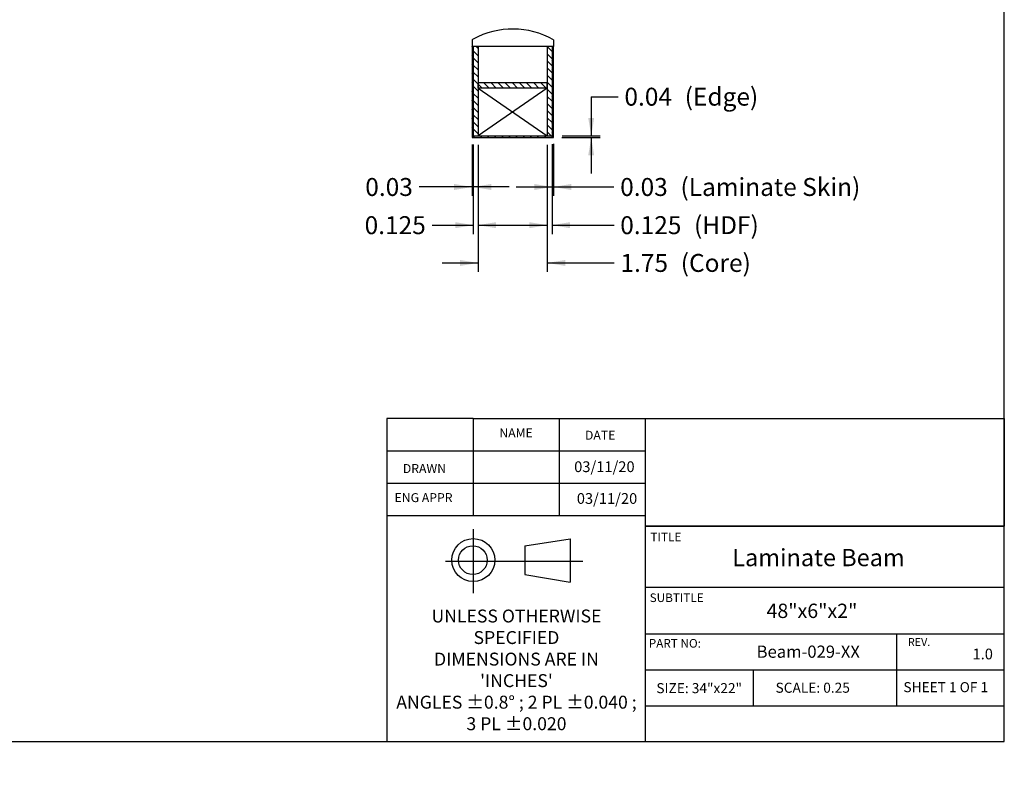
# Model space of a CAD drawing. Units: inches. Extents: x 0 to 33, y 0 to 21.6.
# Drawn here: x 19.3 to 33, y 0 to 10.6 of the extents above; entities that cross this region are included whole.
import ezdxf
from ezdxf import colors
from ezdxf.entities.mleader import LeaderData, LeaderLine
from ezdxf.enums import TextEntityAlignment as Align
from ezdxf.lldxf.tags import DXFTag
from ezdxf.math import Vec2, Vec3

# ---------------------------------------------------------------- set-up
doc = ezdxf.new("R2010")
doc.units = ezdxf.units.IN
doc.header["$MEASUREMENT"] = 0
for name, color, linetype in [('Default', 7, 'Continuous'), ('DOOR_CORE', 7, 'Continuous'), ('DV6_Default', 7, 'Continuous'), ('E1', 7, 'Continuous'), ('E2', 7, 'Continuous'), ('HDF', 7, 'Continuous'), ('LAMINATE_SKIN', 7, 'Continuous'), ('PINE1', 7, 'Continuous')]:
    doc.layers.add(name, color=color, linetype=linetype)
doc.styles.add('SEACAD_Arial', font='arial.ttf')
tags = doc.linetypes.add('DASHDOT2', pattern=[0.5, 0.25, -0.125, 0, -0.125]).pattern_tags.tags
tags[10:11] = [DXFTag(74, 4), DXFTag(75, 0), DXFTag(340, '0'), DXFTag(46, 0.0), DXFTag(50, 0.0), DXFTag(44, 0.0), DXFTag(45, 0.0)]
tags[8:9] = [DXFTag(74, 4), DXFTag(75, 0), DXFTag(340, '0'), DXFTag(46, 0.0), DXFTag(50, 0.0), DXFTag(44, 0.0), DXFTag(45, 0.0)]
tags[6:7] = [DXFTag(74, 4), DXFTag(75, 0), DXFTag(340, '0'), DXFTag(46, 0.0), DXFTag(50, 0.0), DXFTag(44, 0.0), DXFTag(45, 0.0)]
tags[4:5] = [DXFTag(74, 4), DXFTag(75, 0), DXFTag(340, '0'), DXFTag(46, 0.0), DXFTag(50, 0.0), DXFTag(44, 0.0), DXFTag(45, 0.0)]
doc.dimstyles.new('ANSI_(in)', dxfattribs={"dimtxt": 0.25, "dimasz": 0.25, "dimexe": 0.125, "dimexo": 0.125, "dimgap": 0.0625, "dimtad": 0, "dimtih": 1, "dimtoh": 1, "dimlfac": 1.818182, "dimzin": 0, "dimdsep": 46, "dimtxsty": 'SEACAD_Arial', "dimblk1": '_SE_FILLED', "dimblk2": '_SE_FILLED', "dimsah": 1, "dimcen": 0.125, "dimadec": 0, "dimazin": 0, "dimtfac": 0.8, "dimtdec": 3, "dimtofl": 0, "dimtmove": 0, "dimatfit": 3, "dimfxl": 1, "dimtolj": 1, "dimtzin": 0, "dimarcsym": 0})
picture_1 = doc.add_image_def('image1.jpg', size_in_pixel=(9999, 3000))

# ---------------------------------------------------------------- blocks, each defined once
blk = doc.blocks.new('SE10')
at = {"layer": 'DOOR_CORE', "linetype": 'Continuous'}
h = blk.add_hatch(dxfattribs=at)
h.set_pattern_fill('LINE', scale=0.56, angle=135, style=0)
h.paths.add_polyline_path([(26.633, 9.689), (25.67, 9.689), (25.67, 9.616), (26.633, 9.616)])
at = {"layer": 'E1', "linetype": 'Continuous'}
h = blk.add_hatch(dxfattribs=at)
h.set_pattern_fill('LINE', scale=0.56, angle=135, style=0)
h.paths.add_polyline_path([(25.67, 8.95), (25.602, 8.95), (25.585, 8.95), (25.585, 8.928), (26.718, 8.928), (26.718, 8.95), (26.702, 8.95), (26.633, 8.95)])
at = {"layer": 'HDF', "linetype": 'Continuous'}
h = blk.add_hatch(dxfattribs=at)
h.set_pattern_fill('LINE', scale=0.56, angle=135, style=0)
h.paths.add_polyline_path([(25.602, 10.193), (25.602, 8.95), (25.67, 8.95), (25.67, 9.616), (25.67, 9.689), (25.67, 10.193)])
h = blk.add_hatch(dxfattribs=at)
h.set_pattern_fill('LINE', scale=0.56, angle=135, style=0)
h.paths.add_polyline_path([(26.633, 10.193), (26.633, 9.689), (26.633, 9.616), (26.633, 8.95), (26.702, 8.95), (26.702, 10.193)])
at = {"layer": 'LAMINATE_SKIN', "linetype": 'Continuous'}
h = blk.add_hatch(dxfattribs=at)
h.set_pattern_fill('LINE', scale=0.5, angle=60, style=0)
h.paths.add_polyline_path([(25.585, 10.193), (25.585, 8.95), (25.602, 8.95), (25.602, 10.193)])
h = blk.add_hatch(dxfattribs=at)
h.set_pattern_fill('LINE', scale=0.5, angle=60, style=0)
h.paths.add_polyline_path([(26.718, 8.95), (26.718, 10.193), (26.702, 10.193), (26.702, 8.95)])
at = {"layer": 'DOOR_CORE', "color": 7, "linetype": 'Continuous'}
for p, q in [((26.633, 9.689), (25.67, 9.689)), ((25.67, 9.616), (25.67, 9.689)), ((26.633, 9.616), (25.67, 9.616)), ((26.633, 9.616), (26.633, 9.689))]:
    blk.add_line(p, q, dxfattribs=at)
at = {"layer": 'DV6_Default', "color": 7, "linetype": 'Continuous'}
for p, q in [((25.67, 9.616), (26.633, 8.95)), ((26.633, 9.616), (25.67, 8.95))]:
    blk.add_line(p, q, dxfattribs=at)
at = {"layer": 'E1', "color": 7, "linetype": 'Continuous'}
for p, q in [((25.585, 8.95), (26.718, 8.95)), ((25.585, 8.95), (25.585, 8.928)), ((25.585, 8.928), (26.718, 8.928)), ((26.718, 8.928), (26.718, 8.95))]:
    blk.add_line(p, q, dxfattribs=at)
at = {"layer": 'E2', "color": 7, "linetype": 'Continuous'}
for p, q in [((25.585, 10.29), (25.585, 10.193)), ((26.718, 10.29), (26.718, 10.193)), ((26.718, 10.193), (25.585, 10.193))]:
    blk.add_line(p, q, dxfattribs=at)
at = {"layer": 'HDF', "color": 7, "linetype": 'Continuous'}
for p, q in [((25.602, 10.193), (25.602, 8.95)), ((25.67, 10.193), (25.67, 8.95)), ((26.633, 10.193), (26.633, 8.95)), ((26.702, 10.193), (26.702, 8.95)), ((25.602, 8.95), (25.67, 8.95)), ((26.633, 8.95), (26.702, 8.95))]:
    blk.add_line(p, q, dxfattribs=at)
at = {"layer": 'LAMINATE_SKIN', "color": 7, "linetype": 'Continuous'}
for p, q in [((25.585, 10.193), (25.585, 8.95)), ((25.602, 10.193), (25.602, 8.95)), ((26.702, 10.193), (26.702, 8.95)), ((26.718, 8.95), (26.718, 10.193)), ((25.585, 8.95), (25.602, 8.95)), ((26.702, 8.95), (26.718, 8.95))]:
    blk.add_line(p, q, dxfattribs=at)
at = {"layer": 'PINE1', "color": 7, "linetype": 'Continuous'}
for p, q in [((25.67, 9.616), (25.67, 8.95)), ((26.633, 9.616), (25.67, 9.616)), ((26.633, 9.616), (26.633, 8.95)), ((25.67, 8.95), (26.633, 8.95))]:
    blk.add_line(p, q, dxfattribs=at)
blk = doc.blocks.new('SE14')
at = {"layer": 'Default', "color": 7, "linetype": 'Continuous'}
for start, end in [(60.6281, 118.4369), (118.4369, 119.3719)]:
    blk.add_arc((26.152, 9.283), 1.155, start, end, dxfattribs=at)
blk = doc.blocks.new('SE13')
blk.add_blockref('SE14', (0, 0))
blk = doc.blocks.new('SE12')
at = {"layer": 'Default'}
blk.add_blockref('SE13', (0, 0), dxfattribs=at)
blk = doc.blocks.new('SE11')
blk.add_blockref('SE12', (0, 0))
blk = doc.blocks.new('DMBLK857')
at = {"layer": 'Default', "linetype": 'Continuous'}
for points in [[(25.42, 7.138), (25.67, 7.18), (25.42, 7.221)], [(26.883, 7.138), (26.883, 7.221), (26.633, 7.18)]]:
    blk.add_hatch(color=7, dxfattribs=at).paths.add_polyline_path(points)
at = {"layer": 'Default', "color": 7, "linetype": 'Continuous'}
for p, q in [((25.67, 8.825), (25.67, 7.055)), ((26.633, 8.825), (26.633, 7.055)), ((25.17, 7.18), (25.67, 7.18)), ((26.633, 7.18), (27.566, 7.18))]:
    blk.add_line(p, q, dxfattribs=at)
at = {"layer": 'Default', "color": 7, "linetype": 'Continuous', "style": 'SEACAD_Arial'}
for s, p in [('1.75', (27.653, 7.305)), ('(Core)', (28.493, 7.305))]:
    blk.add_text(s, height=0.25, dxfattribs=at).set_placement(p, align=Align.TOP_LEFT)
blk = doc.blocks.new('_SE_FILLED')
at = {"color": 0}
blk.add_line((0, 0), (-1, 0), dxfattribs=at)
blk.add_solid([(0, 0), (-1, -0.1665), (-1, 0.1665), (0, 0)], dxfattribs=at)
blk = doc.blocks.new('DMBLK858')
at = {"layer": 'Default', "linetype": 'Continuous'}
for points in [[(25.352, 7.664), (25.602, 7.706), (25.352, 7.748)], [(25.92, 7.664), (25.92, 7.748), (25.67, 7.706)]]:
    blk.add_hatch(color=7, dxfattribs=at).paths.add_polyline_path(points)
at = {"layer": 'Default', "color": 7, "linetype": 'Continuous'}
for p, q in [((25.602, 8.825), (25.602, 7.581)), ((25.67, 8.825), (25.67, 7.581)), ((25.029, 7.706), (25.602, 7.706)), ((25.67, 7.706), (26.17, 7.706))]:
    blk.add_line(p, q, dxfattribs=at)
at = {"layer": 'Default', "color": 7, "linetype": 'Continuous', "style": 'SEACAD_Arial'}
blk.add_text('0.125', height=0.25, dxfattribs=at).set_placement((24.089, 7.831), align=Align.TOP_LEFT)
blk = doc.blocks.new('DMBLK859')
at = {"layer": 'Default', "linetype": 'Continuous'}
for points in [[(26.383, 7.664), (26.633, 7.706), (26.383, 7.748)], [(26.952, 7.664), (26.952, 7.748), (26.702, 7.706)]]:
    blk.add_hatch(color=7, dxfattribs=at).paths.add_polyline_path(points)
at = {"layer": 'Default', "color": 7, "linetype": 'Continuous'}
for p, q in [((26.633, 8.825), (26.633, 7.581)), ((26.702, 8.825), (26.702, 7.581)), ((26.133, 7.706), (26.633, 7.706)), ((26.702, 7.706), (27.563, 7.706))]:
    blk.add_line(p, q, dxfattribs=at)
at = {"layer": 'Default', "color": 7, "linetype": 'Continuous', "style": 'SEACAD_Arial'}
for s, p in [('0.125', (27.65, 7.831)), ('(HDF)', (28.678, 7.831))]:
    blk.add_text(s, height=0.25, dxfattribs=at).set_placement(p, align=Align.TOP_LEFT)
blk = doc.blocks.new('DMBLK860')
at = {"layer": 'Default', "linetype": 'Continuous'}
for points in [[(27.287, 9.2), (27.204, 9.2), (27.246, 8.95)], [(27.287, 8.678), (27.246, 8.928), (27.204, 8.678)]]:
    blk.add_hatch(color=7, dxfattribs=at).paths.add_polyline_path(points)
at = {"layer": 'Default', "color": 7, "linetype": 'Continuous'}
for p, q in [((27.246, 9.496), (27.621, 9.496)), ((27.246, 9.496), (27.246, 8.95)), ((26.838, 8.928), (27.371, 8.928)), ((26.843, 8.95), (27.371, 8.95)), ((27.246, 8.928), (27.246, 8.428))]:
    blk.add_line(p, q, dxfattribs=at)
at = {"layer": 'Default', "color": 7, "linetype": 'Continuous', "style": 'SEACAD_Arial'}
for s, p in [('0.04', (27.708, 9.621)), ('(Edge)', (28.548, 9.621))]:
    blk.add_text(s, height=0.25, dxfattribs=at).set_placement(p, align=Align.TOP_LEFT)
blk = doc.blocks.new('DMBLK871')
at = {"layer": 'Default', "linetype": 'Continuous'}
for points in [[(26.452, 8.196), (26.702, 8.238), (26.452, 8.28)], [(26.968, 8.196), (26.968, 8.28), (26.718, 8.238)]]:
    blk.add_hatch(color=7, dxfattribs=at).paths.add_polyline_path(points)
at = {"layer": 'Default', "color": 7, "linetype": 'Continuous'}
for p, q in [((26.702, 8.836), (26.702, 8.113)), ((26.718, 8.839), (26.718, 8.113)), ((26.202, 8.238), (26.702, 8.238)), ((26.718, 8.238), (27.562, 8.238))]:
    blk.add_line(p, q, dxfattribs=at)
at = {"layer": 'Default', "color": 7, "linetype": 'Continuous', "style": 'SEACAD_Arial'}
for s, p in [('0.03', (27.649, 8.363)), ('(Laminate Skin)', (28.489, 8.363))]:
    blk.add_text(s, height=0.25, dxfattribs=at).set_placement(p, align=Align.TOP_LEFT)
blk = doc.blocks.new('DMBLK872')
at = {"layer": 'Default', "linetype": 'Continuous'}
for points in [[(25.335, 8.196), (25.585, 8.238), (25.335, 8.28)], [(25.852, 8.196), (25.852, 8.28), (25.602, 8.238)]]:
    blk.add_hatch(color=7, dxfattribs=at).paths.add_polyline_path(points)
at = {"layer": 'Default', "color": 7, "linetype": 'Continuous'}
for p, q in [((25.585, 8.828), (25.585, 8.113)), ((25.602, 8.828), (25.602, 8.113)), ((25.585, 8.238), (24.85, 8.238)), ((26.102, 8.238), (25.602, 8.238))]:
    blk.add_line(p, q, dxfattribs=at)
at = {"layer": 'Default', "color": 7, "linetype": 'Continuous', "style": 'SEACAD_Arial'}
blk.add_text('0.03', height=0.25, dxfattribs=at).set_placement((24.098, 8.363), align=Align.TOP_LEFT)
blk = doc.blocks.new('_Dot')
at = {"color": 0, "linetype": 'ByBlock', "lineweight": -2}
blk.add_line((-0.5, 0), (-1, 0), dxfattribs=at)
at = {"color": 0, "linetype": 'ByBlock', "const_width": 0.5}
blk.add_lwpolyline([(-0.25, 0, 1), (0.25, 0, 1)], format="xyb", close=True, dxfattribs=at)

msp = doc.modelspace()

# ---------------------------------------------------------------- linework, layer by layer
at = {"layer": 'Default', "color": 7, "linetype": 'Continuous'}
for p, q in [((33, 0.51153), (33, 21.51153)), ((25.6, 5.01153), (24.4, 5.01153)), ((24.4, 5.01153), (24.4, 0.51153)), ((25.6, 5.01153), (26.8, 5.01153)), ((25.6, 5.01153), (25.6, 3.66153)), ((26.8, 5.01153), (28, 5.01153)), ((26.8, 5.01153), (26.8, 3.66153)), ((28, 0.51153), (28, 5.01153)), ((24.4, 4.56153), (28, 4.56153)), ((24.4, 4.11153), (28, 4.11153)), ((24.4, 3.66153), (28, 3.66153)), ((28, 3.51153), (33, 3.51153)), ((26.31891, 3.23972), (26.95156, 3.33453)), ((26.95156, 3.33453), (26.95156, 2.73453)), ((26.31891, 3.23972), (26.31891, 2.83972)), ((26.31891, 2.83972), (26.95156, 2.73453)), ((28, 2.66153), (33, 2.66153)), ((28, 2.01153), (33, 2.01153)), ((31.5, 2.01153), (31.5, 1.51153)), ((28, 1.51153), (33, 1.51153)), ((29.5, 1.51153), (29.5, 1.01153)), ((31.5, 1.51153), (31.5, 1.01153)), ((28, 1.01153), (33, 1.01153)), ((1, 0.51153), (33, 0.51153))]:
    msp.add_line(p, q, dxfattribs=at)
at = {"layer": 'Default', "color": 7, "linetype": 'DASHDOT2'}
for p, q in [((25.60284, 3.46982), (25.60284, 2.57788)), ((25.21622, 3.02385), (27.12974, 3.02385))]:
    msp.add_line(p, q, dxfattribs=at)
at = {"layer": 'Default', "color": 7, "linetype": 'Continuous'}
for centre, radius in [((25.60284, 3.03972), 0.3), ((25.59636, 3.03972), 0.2)]:
    msp.add_circle(centre, radius, dxfattribs=at)

# ---------------------------------------------------------------- block references
at = {"layer": 'Default'}
for name in ['SE11', 'SE10']:
    msp.add_blockref(name, (0, 0), dxfattribs=at)

# ---------------------------------------------------------------- texts
for s, insert, char_height, width, attachment_point in [('{\\fArial|b0||i0||c0|p34;\\C7;\\H0.125;\\W1.;NAME}', (26.19865, 4.81256), 0.125, 0.8, 5), ('{\\fArial|b0||i0||c0|p34;\\C7;\\H0.125;\\W1.;DATE}', (27.37009, 4.77995), 0.125, 0.85, 5), ('{\\fArial|b0||i0||c0|p34;\\C7;\\H0.125;\\W1.;DRAWN}', (24.62105, 4.31541), 0.125, 0.79, 4), ('{\\fArial|b0||i0||c0|p34;\\C7;\\H0.125;\\W1.;ENG APPR}', (24.50642, 3.91023), 0.125, 0.9384549, 4), ('{\\fArial|b0||i0||c0|p34;\\C7;\\H0.12;\\W1.;TITLE}', (28.07096, 3.42292), 0.12, 0.5795385, 1), ('{\\fArial|b0||i0||c0|p34;\\C7;\\H0.12;\\W1.;SUBTITLE}', (28.05962, 2.57577), 0.12, 0.8146464, 1), ("{\\fArial|b0||i0||c0|p34;\\C7;\\H0.18;\\W1.;UNLESS OTHERWISE \\P}{\\fArial|b0||i0||c0|p34;\\C7;\\H0.18;\\W1.;SPECIFIED\\P}{\\fArial|b0||i0||c0|p34;\\C7;\\H0.18;\\W1.;DIMENSIONS ARE IN}{\\fArial|b1||i0||c0|p34;\\C7;\\H0.18;\\W1.; \\P}{\\fArial|b1||i0||c0|p34;\\C7;\\H0.18;\\W1.;'INCHES'\\P}{\\fArial|b0||i0||c0|p34;\\C7;\\H0.18;\\W1.;\\T1.;ANGLES ±0.8° ; 2 PL ±0.040 ; \\P}{\\fArial|b0||i0||c0|p34;\\C7;\\H0.18;\\W1.;\\T1.;3 PL ±0.020}", (26.20427, 1.51076), 0.18, 3.4467388, 5), ('{\\fArial|b0||i0||c0|p34;\\C7;\\H0.12;\\W1.;PART NO:}', (28.04702, 1.94059), 0.12, 0.824089, 1), ('{\\fArial|b0||i0||c0|p34;\\C7;\\H0.11;\\W1.;REV.}', (31.81279, 1.9536), 0.11, 0.5766133, 2), ('{\\fArial|b0||i0||c0|p34;\\C7;\\H0.14;\\W1.;SIZE: }{\\fTahoma|b0||i0||c0|p34;\\C7;\\H0.14;\\W1.;\\T1.;34"x22"}', (28.74959, 1.3262), 0.14, 1.3293993, 2), ('{\\fArial|b0||i0||c0|p34;\\C7;\\H0.14;\\W1.;SCALE: 0.25}', (29.81402, 1.26195), 0.14, 1.3293016, 4)]:
    msp.add_mtext(s, dxfattribs=dict(at, insert=insert, char_height=char_height, width=width, attachment_point=attachment_point))

# ---------------------------------------------------------------- dimensions: what is measured, and where the dimension line sits
at = {"layer": 'Default', "color": 7, "linetype": 'Continuous'}
for base, p1, p2, angle, text, override, picture, middle in [((27.24578, 8.95049), (26.71813, 8.95049), (26.71813, 8.92849), 270, '\\A1;<> (Edge)', {"dimtmove": 1}, 'DMBLK860', (27.62078, 9.49553)), ((25.60163, 7.70586), (25.60163, 8.95049), (25.67038, 8.95049), 0, '\\A1;<>', {"dimdec": 3}, 'DMBLK858', (25.02882, 7.70586)), ((26.63288, 7.70586), (26.63288, 8.95049), (26.70163, 8.95049), 360, '\\A1;<> (HDF)', {"dimdec": 3}, 'DMBLK859', (27.56293, 7.70586))]:
    dim = msp.add_linear_dim(base=base, p1=p1, p2=p2, angle=angle, text=text, dimstyle='ANSI_(in)', override=override, dxfattribs=at)
    dim.commit()
    dim.dimension.update_dxf_attribs({"geometry": picture, "text_midpoint": middle, "dimtype": 161})
dim = msp.add_linear_dim(base=(25.58513, 8.23801), p1=(25.60163, 8.95049), p2=(25.58513, 8.95049), text='\\A1;<>', dimstyle='ANSI_(in)', dxfattribs=at)
dim.commit()
dim.dimension.update_dxf_attribs({"geometry": 'DMBLK872', "text_midpoint": (24.84978, 8.23801), "dimtype": 160})
for base, p1, p2, text, picture, middle in [((25.67038, 7.17973), (25.67038, 8.95049), (26.63288, 8.95049), '\\A1;<> (Core)', 'DMBLK857', (27.56568, 7.17973)), ((26.70163, 8.23801), (26.70163, 8.95049), (26.71813, 8.95049), '\\A1;<> (Laminate Skin)', 'DMBLK871', (27.56159, 8.23801))]:
    dim = msp.add_linear_dim(base=base, p1=p1, p2=p2, angle=0, text=text, dimstyle='ANSI_(in)', dxfattribs=at)
    dim.commit()
    dim.dimension.update_dxf_attribs({"geometry": picture, "text_midpoint": middle, "dimtype": 161})

# ---------------------------------------------------------------- referenced raster images: frames only (the image files are external)
image = msp.add_image(picture_1, insert=(28, 3.51138), size_in_units=(5, 1.50015))
image.dxf.flags = 7

# ---------------------------------------------------------------- leaders
ml = msp.add_multileader_mtext('Standard', dxfattribs=at)
ml.set_content('{\\pxsm0.9;\\fArial|b0||i0||c0|p34;\\W1.;03/11/20\\P}', color=256)
ml.set_leader_properties()
ml.set_arrow_properties(name='DOT')
ml.build(insert=Vec2(0, 0))
ml.multileader.update_dxf_attribs({"leader_type": 0, "dogleg_length": 0, "arrow_head_size": 0.15})
ctx = ml.context
ctx.base_point, ctx.char_height, ctx.arrow_head_size, ctx.landing_gap_size = Vec3(26.9183, 4.33973), 0.15, 0.15, 0.0525
notes = []
notes.append((ctx, [(0, (0, 0, 0), (0, 0), (1, 0), 1, [])]))
ctx.mtext.insert = Vec3(27.0083, 4.41601)
ml = msp.add_multileader_mtext('Standard', dxfattribs=at)
ml.set_content('{\\pxsm0.9;\\fArial|b0||i0||c0|p34;\\W1.;03/11/20\\P}', color=256)
ml.set_leader_properties()
ml.set_arrow_properties(name='DOT')
ml.build(insert=Vec2(0, 0))
ml.multileader.update_dxf_attribs({"leader_type": 0, "dogleg_length": 0, "arrow_head_size": 0.15})
ctx = ml.context
ctx.base_point, ctx.char_height, ctx.arrow_head_size, ctx.landing_gap_size = Vec3(26.95473, 3.8969), 0.15, 0.15, 0.0525
notes.append((ctx, [(0, (0, 0, 0), (0, 0), (1, 0), 1, [])]))
ctx.mtext.insert = Vec3(27.04473, 3.97317)
ml = msp.add_multileader_mtext('Standard', dxfattribs=at)
ml.set_content('{\\pxsm0.9;\\fArial|b0||i0||c0|p34;\\W1.;Laminate Beam\\P}', color=256)
ml.set_leader_properties()
ml.set_arrow_properties(name='DOT')
ml.build(insert=Vec2(0, 0))
ml.multileader.update_dxf_attribs({"leader_type": 0, "dogleg_length": 0, "arrow_head_size": 0.24})
ctx = ml.context
ctx.base_point, ctx.char_height, ctx.arrow_head_size, ctx.landing_gap_size = Vec3(29.17127, 3.07306), 0.24, 0.24, 0.084
ctx.text_align_type = 1
notes.append((ctx, [(0, (0, 0, 0), (0, 0), (1, 0), 1, [])]))
ctx.mtext.insert, ctx.mtext.alignment = Vec3(30.41135, 3.19498), 2
ml = msp.add_multileader_mtext('Standard', dxfattribs=at)
ml.set_content('{\\pxsm0.9;\\fArial|b0||i0||c0|p34;\\W1.;48"x6"x2"\\P}', color=256)
ml.set_leader_properties()
ml.set_arrow_properties(name='DOT')
ml.build(insert=Vec2(0, 0))
ml.multileader.update_dxf_attribs({"leader_type": 0, "dogleg_length": 0, "arrow_head_size": 0.2})
ctx = ml.context
ctx.base_point, ctx.char_height, ctx.arrow_head_size, ctx.landing_gap_size = Vec3(29.63979, 2.33149), 0.2, 0.2, 0.07
ctx.text_align_type = 1
notes.append((ctx, [(0, (0, 0, 0), (0, 0), (1, 0), 1, [])]))
ctx.mtext.insert, ctx.mtext.alignment = Vec3(30.32019, 2.43319), 2
ml = msp.add_multileader_mtext('Standard', dxfattribs=at)
ml.set_content('{\\pxsm0.9;\\fArial|b0||i0||c0|p34;\\W1.;Beam-029-XX\\P}', color=256)
ml.set_leader_properties()
ml.set_arrow_properties(name='DOT')
ml.build(insert=Vec2(0, 0))
ml.multileader.update_dxf_attribs({"leader_type": 0, "dogleg_length": 0, "arrow_head_size": 0.17})
ctx = ml.context
ctx.base_point, ctx.char_height, ctx.arrow_head_size, ctx.landing_gap_size = Vec3(29.44332, 1.76274), 0.17, 0.17, 0.0595
ctx.text_align_type = 1
notes.append((ctx, [(0, (0, 0, 0), (0, 0), (1, 0), 1, [])]))
ctx.mtext.insert, ctx.mtext.alignment = Vec3(30.269, 1.84919), 2
ml = msp.add_multileader_mtext('Standard', dxfattribs=at)
ml.set_content('{\\pxsm0.9;\\fArial|b0||i0||c0|p34;\\W1.;1.0\\P}', color=256)
ml.set_leader_properties()
ml.set_arrow_properties(name='DOT')
ml.build(insert=Vec2(0, 0))
ml.multileader.update_dxf_attribs({"leader_type": 0, "dogleg_length": 0, "arrow_head_size": 0.15})
ctx = ml.context
ctx.base_point, ctx.char_height, ctx.arrow_head_size, ctx.landing_gap_size = Vec3(32.46717, 1.7305), 0.15, 0.15, 0.0525
notes.append((ctx, [(0, (0, 0, 0), (0, 0), (1, 0), 1, [])]))
ctx.mtext.insert = Vec3(32.55717, 1.80677)
ml = msp.add_multileader_mtext('Standard', dxfattribs=at)
ml.set_content('{\\pxsm0.9;\\fArial|b0||i0||c0|p34;\\W1.;SHEET 1 OF 1\\P}', color=256)
ml.set_leader_properties()
ml.set_arrow_properties(name='DOT')
ml.build(insert=Vec2(0, 0))
ml.multileader.update_dxf_attribs({"leader_type": 0, "dogleg_length": 0, "arrow_head_size": 0.14})
ctx = ml.context
ctx.base_point, ctx.char_height, ctx.arrow_head_size, ctx.landing_gap_size = Vec3(31.50433, 1.26865), 0.14, 0.14, 0.049
notes.append((ctx, [(0, (0, 0, 0), (0, 0), (1, 0), 1, [])]))
ctx.mtext.insert = Vec3(31.59433, 1.33984)
for ctx, leaders in notes:
    for number, flags, end, landing, length, lines in leaders:
        leader = LeaderData()
        leader.index, (leader.has_last_leader_line, leader.has_dogleg_vector, leader.attachment_direction) = number, flags
        leader.last_leader_point, leader.dogleg_vector, leader.dogleg_length = Vec3(end), Vec3(landing), length
        for number, points, colour, breaks in lines:
            line = LeaderLine()
            line.index, line.vertices, line.color, line.breaks = number, Vec3.list(points), colors.encode_raw_color(colour), breaks
            leader.lines.append(line)
        ctx.leaders.append(leader)

doc.saveas('drawing.dxf')
